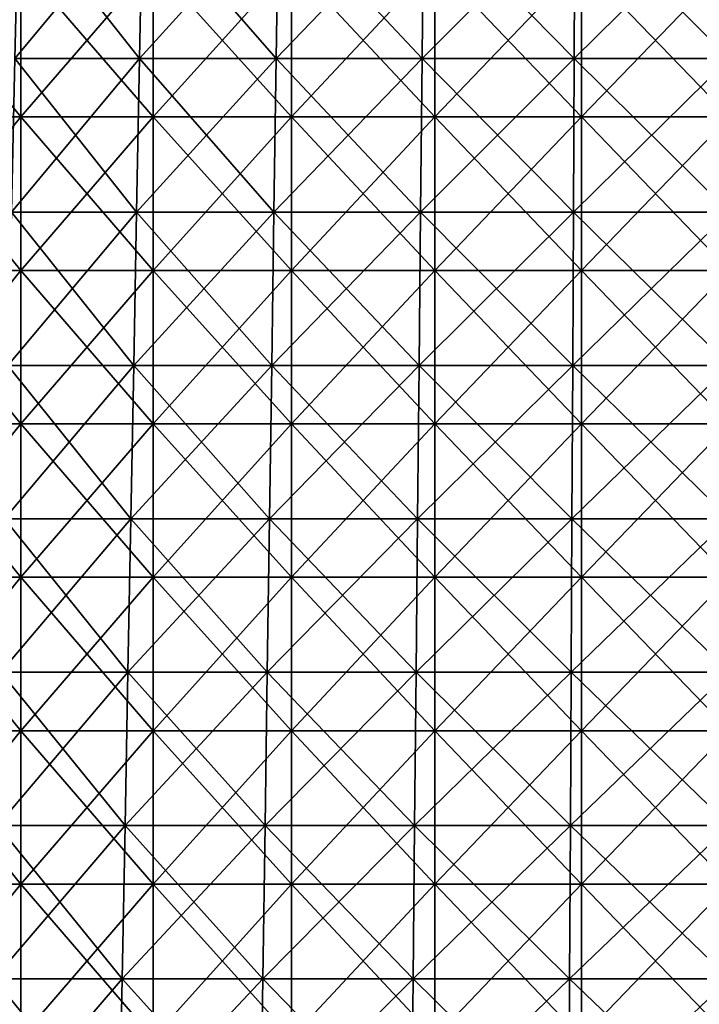
# Model space of a CAD drawing. Units: millimetres. Extents: x -162 to 162, y -247 to 263.
# Drawn here: x -46 to -2, y -183 to -119 of the extents above; entities that cross this region are included whole.
import ezdxf

# ---------------------------------------------------------------- set-up
doc = ezdxf.new("R2010")
doc.units = ezdxf.units.MM
doc.header["$LTSCALE"] = 5.039428
for name, color, linetype in [('15', 7, 'CONTINUOUS'), ('18', 7, 'CONTINUOUS'), ('5', 7, 'CONTINUOUS'), ('6', 7, 'CONTINUOUS')]:
    doc.layers.add(name, color=color, linetype=linetype)

msp = doc.modelspace()

# ---------------------------------------------------------------- linework, layer by layer
at = {"layer": '15', "linetype": 'CONTINUOUS'}
for points in [[(-54.37, -114.88, -74.834), (-46.25, -114.88, -80.107), (-54.37, -124.89, -74.834), (-54.37, -114.88, -74.834)], [(-54.37, -124.89, -74.834), (-46.25, -114.88, -80.107), (-46.25, -124.89, -80.107), (-54.37, -124.89, -74.834)], [(-46.25, -114.88, -80.107), (-37.623, -114.88, -84.503), (-46.25, -124.89, -80.107), (-46.25, -114.88, -80.107)], [(-46.25, -124.89, -80.107), (-37.623, -114.88, -84.503), (-37.623, -124.89, -84.503), (-46.25, -124.89, -80.107)], [(-37.623, -114.88, -84.503), (-28.584, -114.88, -87.973), (-37.623, -124.89, -84.503), (-37.623, -114.88, -84.503)], [(-37.623, -124.89, -84.503), (-28.584, -114.88, -87.973), (-28.584, -124.89, -87.973), (-37.623, -124.89, -84.503)], [(-28.584, -114.88, -87.973), (-19.232, -114.88, -90.479), (-28.584, -124.89, -87.973), (-28.584, -114.88, -87.973)], [(-28.584, -124.89, -87.973), (-19.232, -114.88, -90.479), (-19.232, -124.89, -90.479), (-28.584, -124.89, -87.973)], [(-19.232, -114.88, -90.479), (-9.669, -114.88, -91.993), (-19.232, -124.89, -90.479), (-19.232, -114.88, -90.479)], [(-19.232, -124.89, -90.479), (-9.669, -114.88, -91.993), (-9.669, -124.89, -91.993), (-19.232, -124.89, -90.479)], [(-9.669, -114.88, -91.993), (0, -114.88, -92.5), (-9.669, -124.89, -91.993), (-9.669, -114.88, -91.993)], [(-9.669, -124.89, -91.993), (0, -114.88, -92.5), (0, -124.89, -92.5), (-9.669, -124.89, -91.993)], [(-54.37, -124.89, -74.834), (-46.25, -124.89, -80.107), (-54.37, -134.9, -74.834), (-54.37, -124.89, -74.834)], [(-54.37, -134.9, -74.834), (-46.25, -124.89, -80.107), (-46.25, -134.9, -80.107), (-54.37, -134.9, -74.834)], [(-46.25, -124.89, -80.107), (-37.623, -124.89, -84.503), (-46.25, -134.9, -80.107), (-46.25, -124.89, -80.107)], [(-46.25, -134.9, -80.107), (-37.623, -124.89, -84.503), (-37.623, -134.9, -84.503), (-46.25, -134.9, -80.107)], [(-37.623, -124.89, -84.503), (-28.584, -124.89, -87.973), (-37.623, -134.9, -84.503), (-37.623, -124.89, -84.503)], [(-37.623, -134.9, -84.503), (-28.584, -124.89, -87.973), (-28.584, -134.9, -87.973), (-37.623, -134.9, -84.503)], [(-28.584, -124.89, -87.973), (-19.232, -124.89, -90.479), (-28.584, -134.9, -87.973), (-28.584, -124.89, -87.973)], [(-28.584, -134.9, -87.973), (-19.232, -124.89, -90.479), (-19.232, -134.9, -90.479), (-28.584, -134.9, -87.973)], [(-19.232, -124.89, -90.479), (-9.669, -124.89, -91.993), (-19.232, -134.9, -90.479), (-19.232, -124.89, -90.479)], [(-19.232, -134.9, -90.479), (-9.669, -124.89, -91.993), (-9.669, -134.9, -91.993), (-19.232, -134.9, -90.479)], [(-9.669, -124.89, -91.993), (0, -124.89, -92.5), (-9.669, -134.9, -91.993), (-9.669, -124.89, -91.993)], [(-9.669, -134.9, -91.993), (0, -124.89, -92.5), (0, -134.9, -92.5), (-9.669, -134.9, -91.993)], [(-54.37, -134.9, -74.834), (-46.25, -134.9, -80.107), (-54.37, -144.91, -74.834), (-54.37, -134.9, -74.834)], [(-54.37, -144.91, -74.834), (-46.25, -134.9, -80.107), (-46.25, -144.91, -80.107), (-54.37, -144.91, -74.834)], [(-46.25, -134.9, -80.107), (-37.623, -134.9, -84.503), (-46.25, -144.91, -80.107), (-46.25, -134.9, -80.107)], [(-46.25, -144.91, -80.107), (-37.623, -134.9, -84.503), (-37.623, -144.91, -84.503), (-46.25, -144.91, -80.107)], [(-37.623, -134.9, -84.503), (-28.584, -134.9, -87.973), (-37.623, -144.91, -84.503), (-37.623, -134.9, -84.503)], [(-37.623, -144.91, -84.503), (-28.584, -134.9, -87.973), (-28.584, -144.91, -87.973), (-37.623, -144.91, -84.503)], [(-28.584, -134.9, -87.973), (-19.232, -134.9, -90.479), (-28.584, -144.91, -87.973), (-28.584, -134.9, -87.973)], [(-28.584, -144.91, -87.973), (-19.232, -134.9, -90.479), (-19.232, -144.91, -90.479), (-28.584, -144.91, -87.973)], [(-19.232, -134.9, -90.479), (-9.669, -134.9, -91.993), (-19.232, -144.91, -90.479), (-19.232, -134.9, -90.479)], [(-19.232, -144.91, -90.479), (-9.669, -134.9, -91.993), (-9.669, -144.91, -91.993), (-19.232, -144.91, -90.479)], [(-9.669, -134.9, -91.993), (0, -134.9, -92.5), (-9.669, -144.91, -91.993), (-9.669, -134.9, -91.993)], [(-9.669, -144.91, -91.993), (0, -134.9, -92.5), (0, -144.91, -92.5), (-9.669, -144.91, -91.993)], [(-54.37, -144.91, -74.834), (-46.25, -144.91, -80.107), (-54.37, -154.92, -74.834), (-54.37, -144.91, -74.834)], [(-54.37, -154.92, -74.834), (-46.25, -144.91, -80.107), (-46.25, -154.92, -80.107), (-54.37, -154.92, -74.834)], [(-46.25, -144.91, -80.107), (-37.623, -144.91, -84.503), (-46.25, -154.92, -80.107), (-46.25, -144.91, -80.107)], [(-46.25, -154.92, -80.107), (-37.623, -144.91, -84.503), (-37.623, -154.92, -84.503), (-46.25, -154.92, -80.107)], [(-37.623, -144.91, -84.503), (-28.584, -144.91, -87.973), (-37.623, -154.92, -84.503), (-37.623, -144.91, -84.503)], [(-37.623, -154.92, -84.503), (-28.584, -144.91, -87.973), (-28.584, -154.92, -87.973), (-37.623, -154.92, -84.503)], [(-28.584, -144.91, -87.973), (-19.232, -144.91, -90.479), (-28.584, -154.92, -87.973), (-28.584, -144.91, -87.973)], [(-28.584, -154.92, -87.973), (-19.232, -144.91, -90.479), (-19.232, -154.92, -90.479), (-28.584, -154.92, -87.973)], [(-19.232, -144.91, -90.479), (-9.669, -144.91, -91.993), (-19.232, -154.92, -90.479), (-19.232, -144.91, -90.479)], [(-19.232, -154.92, -90.479), (-9.669, -144.91, -91.993), (-9.669, -154.92, -91.993), (-19.232, -154.92, -90.479)], [(-9.669, -144.91, -91.993), (0, -144.91, -92.5), (-9.669, -154.92, -91.993), (-9.669, -144.91, -91.993)], [(-9.669, -154.92, -91.993), (0, -144.91, -92.5), (0, -154.92, -92.5), (-9.669, -154.92, -91.993)], [(-54.37, -154.92, -74.834), (-46.25, -154.92, -80.107), (-54.37, -164.93, -74.834), (-54.37, -154.92, -74.834)], [(-54.37, -164.93, -74.834), (-46.25, -154.92, -80.107), (-46.25, -164.93, -80.107), (-54.37, -164.93, -74.834)], [(-46.25, -154.92, -80.107), (-37.623, -154.92, -84.503), (-46.25, -164.93, -80.107), (-46.25, -154.92, -80.107)], [(-46.25, -164.93, -80.107), (-37.623, -154.92, -84.503), (-37.623, -164.93, -84.503), (-46.25, -164.93, -80.107)], [(-37.623, -154.92, -84.503), (-28.584, -154.92, -87.973), (-37.623, -164.93, -84.503), (-37.623, -154.92, -84.503)], [(-37.623, -164.93, -84.503), (-28.584, -154.92, -87.973), (-28.584, -164.93, -87.973), (-37.623, -164.93, -84.503)], [(-28.584, -154.92, -87.973), (-19.232, -154.92, -90.479), (-28.584, -164.93, -87.973), (-28.584, -154.92, -87.973)], [(-28.584, -164.93, -87.973), (-19.232, -154.92, -90.479), (-19.232, -164.93, -90.479), (-28.584, -164.93, -87.973)], [(-19.232, -154.92, -90.479), (-9.669, -154.92, -91.993), (-19.232, -164.93, -90.479), (-19.232, -154.92, -90.479)], [(-19.232, -164.93, -90.479), (-9.669, -154.92, -91.993), (-9.669, -164.93, -91.993), (-19.232, -164.93, -90.479)], [(-9.669, -154.92, -91.993), (0, -154.92, -92.5), (-9.669, -164.93, -91.993), (-9.669, -154.92, -91.993)], [(-9.669, -164.93, -91.993), (0, -154.92, -92.5), (0, -164.93, -92.5), (-9.669, -164.93, -91.993)], [(-54.37, -164.93, -74.834), (-46.25, -164.93, -80.107), (-54.37, -174.94, -74.834), (-54.37, -164.93, -74.834)], [(-54.37, -174.94, -74.834), (-46.25, -164.93, -80.107), (-46.25, -174.94, -80.107), (-54.37, -174.94, -74.834)], [(-46.25, -164.93, -80.107), (-37.623, -164.93, -84.503), (-46.25, -174.94, -80.107), (-46.25, -164.93, -80.107)], [(-46.25, -174.94, -80.107), (-37.623, -164.93, -84.503), (-37.623, -174.94, -84.503), (-46.25, -174.94, -80.107)], [(-37.623, -164.93, -84.503), (-28.584, -164.93, -87.973), (-37.623, -174.94, -84.503), (-37.623, -164.93, -84.503)], [(-37.623, -174.94, -84.503), (-28.584, -164.93, -87.973), (-28.584, -174.94, -87.973), (-37.623, -174.94, -84.503)], [(-28.584, -164.93, -87.973), (-19.232, -164.93, -90.479), (-28.584, -174.94, -87.973), (-28.584, -164.93, -87.973)], [(-28.584, -174.94, -87.973), (-19.232, -164.93, -90.479), (-19.232, -174.94, -90.479), (-28.584, -174.94, -87.973)], [(-19.232, -164.93, -90.479), (-9.669, -164.93, -91.993), (-19.232, -174.94, -90.479), (-19.232, -164.93, -90.479)], [(-19.232, -174.94, -90.479), (-9.669, -164.93, -91.993), (-9.669, -174.94, -91.993), (-19.232, -174.94, -90.479)], [(-9.669, -164.93, -91.993), (0, -164.93, -92.5), (-9.669, -174.94, -91.993), (-9.669, -164.93, -91.993)], [(-9.669, -174.94, -91.993), (0, -164.93, -92.5), (0, -174.94, -92.5), (-9.669, -174.94, -91.993)], [(-54.37, -174.94, -74.834), (-46.25, -174.94, -80.107), (-54.37, -184.95, -74.834), (-54.37, -174.94, -74.834)], [(-54.37, -184.95, -74.834), (-46.25, -174.94, -80.107), (-46.25, -184.95, -80.107), (-54.37, -184.95, -74.834)], [(-46.25, -174.94, -80.107), (-37.623, -174.94, -84.503), (-46.25, -184.95, -80.107), (-46.25, -174.94, -80.107)], [(-46.25, -184.95, -80.107), (-37.623, -174.94, -84.503), (-37.623, -184.95, -84.503), (-46.25, -184.95, -80.107)], [(-37.623, -174.94, -84.503), (-28.584, -174.94, -87.973), (-37.623, -184.95, -84.503), (-37.623, -174.94, -84.503)], [(-37.623, -184.95, -84.503), (-28.584, -174.94, -87.973), (-28.584, -184.95, -87.973), (-37.623, -184.95, -84.503)], [(-28.584, -174.94, -87.973), (-19.232, -174.94, -90.479), (-28.584, -184.95, -87.973), (-28.584, -174.94, -87.973)], [(-28.584, -184.95, -87.973), (-19.232, -174.94, -90.479), (-19.232, -184.95, -90.479), (-28.584, -184.95, -87.973)], [(-19.232, -174.94, -90.479), (-9.669, -174.94, -91.993), (-19.232, -184.95, -90.479), (-19.232, -174.94, -90.479)], [(-19.232, -184.95, -90.479), (-9.669, -174.94, -91.993), (-9.669, -184.95, -91.993), (-19.232, -184.95, -90.479)], [(-9.669, -174.94, -91.993), (0, -174.94, -92.5), (-9.669, -184.95, -91.993), (-9.669, -174.94, -91.993)], [(-9.669, -184.95, -91.993), (0, -174.94, -92.5), (0, -184.95, -92.5), (-9.669, -184.95, -91.993)]]:
    msp.add_3dface(points, dxfattribs=at)
at = {"layer": '18', "linetype": 'CONTINUOUS'}
for points in [[(-46.25, -114.88, 80.107), (-54.37, -114.88, 74.834), (-46.25, -124.89, 80.107), (-46.25, -114.88, 80.107)], [(-46.25, -124.89, 80.107), (-54.37, -114.88, 74.834), (-54.37, -124.89, 74.834), (-46.25, -124.89, 80.107)], [(-37.623, -114.88, 84.503), (-46.25, -114.88, 80.107), (-37.623, -124.89, 84.503), (-37.623, -114.88, 84.503)], [(-37.623, -124.89, 84.503), (-46.25, -114.88, 80.107), (-46.25, -124.89, 80.107), (-37.623, -124.89, 84.503)], [(-28.584, -114.88, 87.973), (-37.623, -114.88, 84.503), (-28.584, -124.89, 87.973), (-28.584, -114.88, 87.973)], [(-28.584, -124.89, 87.973), (-37.623, -114.88, 84.503), (-37.623, -124.89, 84.503), (-28.584, -124.89, 87.973)], [(-19.232, -114.88, 90.479), (-28.584, -114.88, 87.973), (-19.232, -124.89, 90.479), (-19.232, -114.88, 90.479)], [(-19.232, -124.89, 90.479), (-28.584, -114.88, 87.973), (-28.584, -124.89, 87.973), (-19.232, -124.89, 90.479)], [(-9.669, -114.88, 91.993), (-19.232, -114.88, 90.479), (-9.669, -124.89, 91.993), (-9.669, -114.88, 91.993)], [(-9.669, -124.89, 91.993), (-19.232, -114.88, 90.479), (-19.232, -124.89, 90.479), (-9.669, -124.89, 91.993)], [(0, -114.88, 92.5), (-9.669, -114.88, 91.993), (0, -124.89, 92.5), (0, -114.88, 92.5)], [(0, -124.89, 92.5), (-9.669, -114.88, 91.993), (-9.669, -124.89, 91.993), (0, -124.89, 92.5)], [(-46.25, -124.89, 80.107), (-54.37, -124.89, 74.834), (-46.25, -134.9, 80.107), (-46.25, -124.89, 80.107)], [(-46.25, -134.9, 80.107), (-54.37, -124.89, 74.834), (-54.37, -134.9, 74.834), (-46.25, -134.9, 80.107)], [(-37.623, -124.89, 84.503), (-46.25, -124.89, 80.107), (-37.623, -134.9, 84.503), (-37.623, -124.89, 84.503)], [(-37.623, -134.9, 84.503), (-46.25, -124.89, 80.107), (-46.25, -134.9, 80.107), (-37.623, -134.9, 84.503)], [(-28.584, -124.89, 87.973), (-37.623, -124.89, 84.503), (-28.584, -134.9, 87.973), (-28.584, -124.89, 87.973)], [(-28.584, -134.9, 87.973), (-37.623, -124.89, 84.503), (-37.623, -134.9, 84.503), (-28.584, -134.9, 87.973)], [(-19.232, -124.89, 90.479), (-28.584, -124.89, 87.973), (-19.232, -134.9, 90.479), (-19.232, -124.89, 90.479)], [(-19.232, -134.9, 90.479), (-28.584, -124.89, 87.973), (-28.584, -134.9, 87.973), (-19.232, -134.9, 90.479)], [(-9.669, -124.89, 91.993), (-19.232, -124.89, 90.479), (-9.669, -134.9, 91.993), (-9.669, -124.89, 91.993)], [(-9.669, -134.9, 91.993), (-19.232, -124.89, 90.479), (-19.232, -134.9, 90.479), (-9.669, -134.9, 91.993)], [(0, -124.89, 92.5), (-9.669, -124.89, 91.993), (0, -134.9, 92.5), (0, -124.89, 92.5)], [(0, -134.9, 92.5), (-9.669, -124.89, 91.993), (-9.669, -134.9, 91.993), (0, -134.9, 92.5)], [(-46.25, -134.9, 80.107), (-54.37, -134.9, 74.834), (-46.25, -144.91, 80.107), (-46.25, -134.9, 80.107)], [(-46.25, -144.91, 80.107), (-54.37, -134.9, 74.834), (-54.37, -144.91, 74.834), (-46.25, -144.91, 80.107)], [(-37.623, -134.9, 84.503), (-46.25, -134.9, 80.107), (-37.623, -144.91, 84.503), (-37.623, -134.9, 84.503)], [(-37.623, -144.91, 84.503), (-46.25, -134.9, 80.107), (-46.25, -144.91, 80.107), (-37.623, -144.91, 84.503)], [(-28.584, -134.9, 87.973), (-37.623, -134.9, 84.503), (-28.584, -144.91, 87.973), (-28.584, -134.9, 87.973)], [(-28.584, -144.91, 87.973), (-37.623, -134.9, 84.503), (-37.623, -144.91, 84.503), (-28.584, -144.91, 87.973)], [(-19.232, -134.9, 90.479), (-28.584, -134.9, 87.973), (-19.232, -144.91, 90.479), (-19.232, -134.9, 90.479)], [(-19.232, -144.91, 90.479), (-28.584, -134.9, 87.973), (-28.584, -144.91, 87.973), (-19.232, -144.91, 90.479)], [(-9.669, -134.9, 91.993), (-19.232, -134.9, 90.479), (-9.669, -144.91, 91.993), (-9.669, -134.9, 91.993)], [(-9.669, -144.91, 91.993), (-19.232, -134.9, 90.479), (-19.232, -144.91, 90.479), (-9.669, -144.91, 91.993)], [(0, -134.9, 92.5), (-9.669, -134.9, 91.993), (0, -144.91, 92.5), (0, -134.9, 92.5)], [(0, -144.91, 92.5), (-9.669, -134.9, 91.993), (-9.669, -144.91, 91.993), (0, -144.91, 92.5)], [(-46.25, -144.91, 80.107), (-54.37, -144.91, 74.834), (-46.25, -154.92, 80.107), (-46.25, -144.91, 80.107)], [(-46.25, -154.92, 80.107), (-54.37, -144.91, 74.834), (-54.37, -154.92, 74.834), (-46.25, -154.92, 80.107)], [(-37.623, -144.91, 84.503), (-46.25, -144.91, 80.107), (-37.623, -154.92, 84.503), (-37.623, -144.91, 84.503)], [(-37.623, -154.92, 84.503), (-46.25, -144.91, 80.107), (-46.25, -154.92, 80.107), (-37.623, -154.92, 84.503)], [(-28.584, -144.91, 87.973), (-37.623, -144.91, 84.503), (-28.584, -154.92, 87.973), (-28.584, -144.91, 87.973)], [(-28.584, -154.92, 87.973), (-37.623, -144.91, 84.503), (-37.623, -154.92, 84.503), (-28.584, -154.92, 87.973)], [(-19.232, -144.91, 90.479), (-28.584, -144.91, 87.973), (-19.232, -154.92, 90.479), (-19.232, -144.91, 90.479)], [(-19.232, -154.92, 90.479), (-28.584, -144.91, 87.973), (-28.584, -154.92, 87.973), (-19.232, -154.92, 90.479)], [(-9.669, -144.91, 91.993), (-19.232, -144.91, 90.479), (-9.669, -154.92, 91.993), (-9.669, -144.91, 91.993)], [(-9.669, -154.92, 91.993), (-19.232, -144.91, 90.479), (-19.232, -154.92, 90.479), (-9.669, -154.92, 91.993)], [(0, -144.91, 92.5), (-9.669, -144.91, 91.993), (0, -154.92, 92.5), (0, -144.91, 92.5)], [(0, -154.92, 92.5), (-9.669, -144.91, 91.993), (-9.669, -154.92, 91.993), (0, -154.92, 92.5)], [(-46.25, -154.92, 80.107), (-54.37, -154.92, 74.834), (-46.25, -164.93, 80.107), (-46.25, -154.92, 80.107)], [(-46.25, -164.93, 80.107), (-54.37, -154.92, 74.834), (-54.37, -164.93, 74.834), (-46.25, -164.93, 80.107)], [(-37.623, -154.92, 84.503), (-46.25, -154.92, 80.107), (-37.623, -164.93, 84.503), (-37.623, -154.92, 84.503)], [(-37.623, -164.93, 84.503), (-46.25, -154.92, 80.107), (-46.25, -164.93, 80.107), (-37.623, -164.93, 84.503)], [(-28.584, -154.92, 87.973), (-37.623, -154.92, 84.503), (-28.584, -164.93, 87.973), (-28.584, -154.92, 87.973)], [(-28.584, -164.93, 87.973), (-37.623, -154.92, 84.503), (-37.623, -164.93, 84.503), (-28.584, -164.93, 87.973)], [(-19.232, -154.92, 90.479), (-28.584, -154.92, 87.973), (-19.232, -164.93, 90.479), (-19.232, -154.92, 90.479)], [(-19.232, -164.93, 90.479), (-28.584, -154.92, 87.973), (-28.584, -164.93, 87.973), (-19.232, -164.93, 90.479)], [(-9.669, -154.92, 91.993), (-19.232, -154.92, 90.479), (-9.669, -164.93, 91.993), (-9.669, -154.92, 91.993)], [(-9.669, -164.93, 91.993), (-19.232, -154.92, 90.479), (-19.232, -164.93, 90.479), (-9.669, -164.93, 91.993)], [(0, -154.92, 92.5), (-9.669, -154.92, 91.993), (0, -164.93, 92.5), (0, -154.92, 92.5)], [(0, -164.93, 92.5), (-9.669, -154.92, 91.993), (-9.669, -164.93, 91.993), (0, -164.93, 92.5)], [(-46.25, -164.93, 80.107), (-54.37, -164.93, 74.834), (-46.25, -174.94, 80.107), (-46.25, -164.93, 80.107)], [(-46.25, -174.94, 80.107), (-54.37, -164.93, 74.834), (-54.37, -174.94, 74.834), (-46.25, -174.94, 80.107)], [(-37.623, -164.93, 84.503), (-46.25, -164.93, 80.107), (-37.623, -174.94, 84.503), (-37.623, -164.93, 84.503)], [(-37.623, -174.94, 84.503), (-46.25, -164.93, 80.107), (-46.25, -174.94, 80.107), (-37.623, -174.94, 84.503)], [(-28.584, -164.93, 87.973), (-37.623, -164.93, 84.503), (-28.584, -174.94, 87.973), (-28.584, -164.93, 87.973)], [(-28.584, -174.94, 87.973), (-37.623, -164.93, 84.503), (-37.623, -174.94, 84.503), (-28.584, -174.94, 87.973)], [(-19.232, -164.93, 90.479), (-28.584, -164.93, 87.973), (-19.232, -174.94, 90.479), (-19.232, -164.93, 90.479)], [(-19.232, -174.94, 90.479), (-28.584, -164.93, 87.973), (-28.584, -174.94, 87.973), (-19.232, -174.94, 90.479)], [(-9.669, -164.93, 91.993), (-19.232, -164.93, 90.479), (-9.669, -174.94, 91.993), (-9.669, -164.93, 91.993)], [(-9.669, -174.94, 91.993), (-19.232, -164.93, 90.479), (-19.232, -174.94, 90.479), (-9.669, -174.94, 91.993)], [(0, -164.93, 92.5), (-9.669, -164.93, 91.993), (0, -174.94, 92.5), (0, -164.93, 92.5)], [(0, -174.94, 92.5), (-9.669, -164.93, 91.993), (-9.669, -174.94, 91.993), (0, -174.94, 92.5)], [(-46.25, -174.94, 80.107), (-54.37, -174.94, 74.834), (-46.25, -184.95, 80.107), (-46.25, -174.94, 80.107)], [(-46.25, -184.95, 80.107), (-54.37, -174.94, 74.834), (-54.37, -184.95, 74.834), (-46.25, -184.95, 80.107)], [(-37.623, -174.94, 84.503), (-46.25, -174.94, 80.107), (-37.623, -184.95, 84.503), (-37.623, -174.94, 84.503)], [(-37.623, -184.95, 84.503), (-46.25, -174.94, 80.107), (-46.25, -184.95, 80.107), (-37.623, -184.95, 84.503)], [(-28.584, -174.94, 87.973), (-37.623, -174.94, 84.503), (-28.584, -184.95, 87.973), (-28.584, -174.94, 87.973)], [(-28.584, -184.95, 87.973), (-37.623, -174.94, 84.503), (-37.623, -184.95, 84.503), (-28.584, -184.95, 87.973)], [(-19.232, -174.94, 90.479), (-28.584, -174.94, 87.973), (-19.232, -184.95, 90.479), (-19.232, -174.94, 90.479)], [(-19.232, -184.95, 90.479), (-28.584, -174.94, 87.973), (-28.584, -184.95, 87.973), (-19.232, -184.95, 90.479)], [(-9.669, -174.94, 91.993), (-19.232, -174.94, 90.479), (-9.669, -184.95, 91.993), (-9.669, -174.94, 91.993)], [(-9.669, -184.95, 91.993), (-19.232, -174.94, 90.479), (-19.232, -184.95, 90.479), (-9.669, -184.95, 91.993)], [(0, -174.94, 92.5), (-9.669, -174.94, 91.993), (0, -184.95, 92.5), (0, -174.94, 92.5)], [(0, -184.95, 92.5), (-9.669, -174.94, 91.993), (-9.669, -184.95, 91.993), (0, -184.95, 92.5)]]:
    msp.add_3dface(points, dxfattribs=at)
at = {"layer": '5', "linetype": 'CONTINUOUS'}
for points in [[(-38.512, -121.088, -59.925), (-46.419, -111.084, -53.57), (-46.648, -121.088, -53.834), (-38.512, -121.088, -59.925)], [(-38.323, -111.084, -59.631), (-46.419, -111.084, -53.57), (-38.512, -121.088, -59.925), (-38.323, -111.084, -59.631)], [(-29.591, -121.088, -64.796), (-38.323, -111.084, -59.631), (-38.512, -121.088, -59.925), (-29.591, -121.088, -64.796)], [(-29.446, -111.084, -64.478), (-38.323, -111.084, -59.631), (-29.591, -121.088, -64.796), (-29.446, -111.084, -64.478)], [(-20.069, -121.088, -68.348), (-29.446, -111.084, -64.478), (-29.591, -121.088, -64.796), (-20.069, -121.088, -68.348)], [(-19.97, -111.084, -68.013), (-29.446, -111.084, -64.478), (-20.069, -121.088, -68.348), (-19.97, -111.084, -68.013)], [(-10.138, -121.088, -70.508), (-19.97, -111.084, -68.013), (-20.069, -121.088, -68.348), (-10.138, -121.088, -70.508)], [(-10.088, -111.084, -70.162), (-19.97, -111.084, -68.013), (-10.138, -121.088, -70.508), (-10.088, -111.084, -70.162)], [(0, -121.088, -71.233), (-10.088, -111.084, -70.162), (-10.138, -121.088, -70.508), (0, -121.088, -71.233)], [(0, -111.084, -70.884), (-10.088, -111.084, -70.162), (0, -121.088, -71.233), (0, -111.084, -70.884)], [(-38.7, -131.091, -60.219), (-46.648, -121.088, -53.834), (-46.877, -131.091, -54.099), (-38.7, -131.091, -60.219)], [(-38.512, -121.088, -59.925), (-46.648, -121.088, -53.834), (-38.7, -131.091, -60.219), (-38.512, -121.088, -59.925)], [(-29.736, -131.091, -65.114), (-38.512, -121.088, -59.925), (-38.7, -131.091, -60.219), (-29.736, -131.091, -65.114)], [(-29.591, -121.088, -64.796), (-38.512, -121.088, -59.925), (-29.736, -131.091, -65.114), (-29.591, -121.088, -64.796)], [(-20.167, -131.091, -68.683), (-29.591, -121.088, -64.796), (-29.736, -131.091, -65.114), (-20.167, -131.091, -68.683)], [(-20.069, -121.088, -68.348), (-29.591, -121.088, -64.796), (-20.167, -131.091, -68.683), (-20.069, -121.088, -68.348)], [(-10.187, -131.091, -70.854), (-20.069, -121.088, -68.348), (-20.167, -131.091, -68.683), (-10.187, -131.091, -70.854)], [(-10.138, -121.088, -70.508), (-20.069, -121.088, -68.348), (-10.187, -131.091, -70.854), (-10.138, -121.088, -70.508)], [(0, -131.091, -71.583), (-10.138, -121.088, -70.508), (-10.187, -131.091, -70.854), (0, -131.091, -71.583)], [(0, -121.088, -71.233), (-10.138, -121.088, -70.508), (0, -131.091, -71.583), (0, -121.088, -71.233)], [(-38.889, -141.095, -60.513), (-46.877, -131.091, -54.099), (-47.105, -141.095, -54.363), (-38.889, -141.095, -60.513)], [(-38.7, -131.091, -60.219), (-46.877, -131.091, -54.099), (-38.889, -141.095, -60.513), (-38.7, -131.091, -60.219)], [(-29.882, -141.095, -65.432), (-38.7, -131.091, -60.219), (-38.889, -141.095, -60.513), (-29.882, -141.095, -65.432)], [(-29.736, -131.091, -65.114), (-38.7, -131.091, -60.219), (-29.882, -141.095, -65.432), (-29.736, -131.091, -65.114)], [(-20.266, -141.095, -69.018), (-29.736, -131.091, -65.114), (-29.882, -141.095, -65.432), (-20.266, -141.095, -69.018)], [(-20.167, -131.091, -68.683), (-29.736, -131.091, -65.114), (-20.266, -141.095, -69.018), (-20.167, -131.091, -68.683)], [(-10.237, -141.095, -71.2), (-20.167, -131.091, -68.683), (-20.266, -141.095, -69.018), (-10.237, -141.095, -71.2)], [(-10.187, -131.091, -70.854), (-20.167, -131.091, -68.683), (-10.237, -141.095, -71.2), (-10.187, -131.091, -70.854)], [(0, -141.095, -71.932), (-10.187, -131.091, -70.854), (-10.237, -141.095, -71.2), (0, -141.095, -71.932)], [(0, -131.091, -71.583), (-10.187, -131.091, -70.854), (0, -141.095, -71.932), (0, -131.091, -71.583)], [(-39.078, -151.099, -60.807), (-47.105, -141.095, -54.363), (-47.334, -151.099, -54.627), (-39.078, -151.099, -60.807)], [(-38.889, -141.095, -60.513), (-47.105, -141.095, -54.363), (-39.078, -151.099, -60.807), (-38.889, -141.095, -60.513)], [(-30.027, -151.099, -65.749), (-38.889, -141.095, -60.513), (-39.078, -151.099, -60.807), (-30.027, -151.099, -65.749)], [(-29.882, -141.095, -65.432), (-38.889, -141.095, -60.513), (-30.027, -151.099, -65.749), (-29.882, -141.095, -65.432)], [(-20.364, -151.099, -69.353), (-29.882, -141.095, -65.432), (-30.027, -151.099, -65.749), (-20.364, -151.099, -69.353)], [(-20.266, -141.095, -69.018), (-29.882, -141.095, -65.432), (-20.364, -151.099, -69.353), (-20.266, -141.095, -69.018)], [(-10.287, -151.099, -71.546), (-20.266, -141.095, -69.018), (-20.364, -151.099, -69.353), (-10.287, -151.099, -71.546)], [(-10.237, -141.095, -71.2), (-20.266, -141.095, -69.018), (-10.287, -151.099, -71.546), (-10.237, -141.095, -71.2)], [(0, -151.099, -72.281), (-10.237, -141.095, -71.2), (-10.287, -151.099, -71.546), (0, -151.099, -72.281)], [(0, -141.095, -71.932), (-10.237, -141.095, -71.2), (0, -151.099, -72.281), (0, -141.095, -71.932)], [(-39.267, -161.103, -61.101), (-47.334, -151.099, -54.627), (-47.563, -161.103, -54.891), (-39.267, -161.103, -61.101)], [(-39.078, -151.099, -60.807), (-47.334, -151.099, -54.627), (-39.267, -161.103, -61.101), (-39.078, -151.099, -60.807)], [(-30.172, -161.103, -66.067), (-39.078, -151.099, -60.807), (-39.267, -161.103, -61.101), (-30.172, -161.103, -66.067)], [(-30.027, -151.099, -65.749), (-39.078, -151.099, -60.807), (-30.172, -161.103, -66.067), (-30.027, -151.099, -65.749)], [(-20.462, -161.103, -69.689), (-30.027, -151.099, -65.749), (-30.172, -161.103, -66.067), (-20.462, -161.103, -69.689)], [(-20.364, -151.099, -69.353), (-30.027, -151.099, -65.749), (-20.462, -161.103, -69.689), (-20.364, -151.099, -69.353)], [(-10.336, -161.103, -71.891), (-20.364, -151.099, -69.353), (-20.462, -161.103, -69.689), (-10.336, -161.103, -71.891)], [(-10.287, -151.099, -71.546), (-20.364, -151.099, -69.353), (-10.336, -161.103, -71.891), (-10.287, -151.099, -71.546)], [(0, -161.103, -72.631), (-10.287, -151.099, -71.546), (-10.336, -161.103, -71.891), (0, -161.103, -72.631)], [(0, -151.099, -72.281), (-10.287, -151.099, -71.546), (0, -161.103, -72.631), (0, -151.099, -72.281)], [(-39.456, -171.107, -61.395), (-47.563, -161.103, -54.891), (-47.792, -171.107, -55.155), (-39.456, -171.107, -61.395)], [(-39.267, -161.103, -61.101), (-47.563, -161.103, -54.891), (-39.456, -171.107, -61.395), (-39.267, -161.103, -61.101)], [(-30.317, -171.107, -66.385), (-39.267, -161.103, -61.101), (-39.456, -171.107, -61.395), (-30.317, -171.107, -66.385)], [(-30.172, -161.103, -66.067), (-39.267, -161.103, -61.101), (-30.317, -171.107, -66.385), (-30.172, -161.103, -66.067)], [(-20.561, -171.107, -70.024), (-30.172, -161.103, -66.067), (-30.317, -171.107, -66.385), (-20.561, -171.107, -70.024)], [(-20.462, -161.103, -69.689), (-30.172, -161.103, -66.067), (-20.561, -171.107, -70.024), (-20.462, -161.103, -69.689)], [(-10.386, -171.107, -72.237), (-20.462, -161.103, -69.689), (-20.561, -171.107, -70.024), (-10.386, -171.107, -72.237)], [(-10.336, -161.103, -71.891), (-20.462, -161.103, -69.689), (-10.386, -171.107, -72.237), (-10.336, -161.103, -71.891)], [(0, -171.107, -72.98), (-10.336, -161.103, -71.891), (-10.386, -171.107, -72.237), (0, -171.107, -72.98)], [(0, -161.103, -72.631), (-10.336, -161.103, -71.891), (0, -171.107, -72.98), (0, -161.103, -72.631)], [(-39.645, -181.111, -61.689), (-47.792, -171.107, -55.155), (-48.02, -181.111, -55.419), (-39.645, -181.111, -61.689)], [(-39.456, -171.107, -61.395), (-47.792, -171.107, -55.155), (-39.645, -181.111, -61.689), (-39.456, -171.107, -61.395)], [(-30.462, -181.111, -66.703), (-39.456, -171.107, -61.395), (-39.645, -181.111, -61.689), (-30.462, -181.111, -66.703)], [(-30.317, -171.107, -66.385), (-39.456, -171.107, -61.395), (-30.462, -181.111, -66.703), (-30.317, -171.107, -66.385)], [(-20.659, -181.111, -70.359), (-30.317, -171.107, -66.385), (-30.462, -181.111, -66.703), (-20.659, -181.111, -70.359)], [(-20.561, -171.107, -70.024), (-30.317, -171.107, -66.385), (-20.659, -181.111, -70.359), (-20.561, -171.107, -70.024)], [(-10.436, -181.111, -72.583), (-20.561, -171.107, -70.024), (-20.659, -181.111, -70.359), (-10.436, -181.111, -72.583)], [(-10.386, -171.107, -72.237), (-20.561, -171.107, -70.024), (-10.436, -181.111, -72.583), (-10.386, -171.107, -72.237)], [(0, -181.111, -73.329), (-10.386, -171.107, -72.237), (-10.436, -181.111, -72.583), (0, -181.111, -73.329)], [(0, -171.107, -72.98), (-10.386, -171.107, -72.237), (0, -181.111, -73.329), (0, -171.107, -72.98)], [(-39.834, -191.115, -61.982), (-48.02, -181.111, -55.419), (-48.249, -191.115, -55.683), (-39.834, -191.115, -61.982)], [(-39.645, -181.111, -61.689), (-48.02, -181.111, -55.419), (-39.834, -191.115, -61.982), (-39.645, -181.111, -61.689)], [(-30.607, -191.115, -67.02), (-39.645, -181.111, -61.689), (-39.834, -191.115, -61.982), (-30.607, -191.115, -67.02)], [(-30.462, -181.111, -66.703), (-39.645, -181.111, -61.689), (-30.607, -191.115, -67.02), (-30.462, -181.111, -66.703)], [(-20.758, -191.115, -70.694), (-30.462, -181.111, -66.703), (-30.607, -191.115, -67.02), (-20.758, -191.115, -70.694)], [(-20.659, -181.111, -70.359), (-30.462, -181.111, -66.703), (-20.758, -191.115, -70.694), (-20.659, -181.111, -70.359)], [(-10.486, -191.115, -72.929), (-20.659, -181.111, -70.359), (-20.758, -191.115, -70.694), (-10.486, -191.115, -72.929)], [(-10.436, -181.111, -72.583), (-20.659, -181.111, -70.359), (-10.486, -191.115, -72.929), (-10.436, -181.111, -72.583)], [(0, -191.115, -73.679), (-10.436, -181.111, -72.583), (-10.486, -191.115, -72.929), (0, -191.115, -73.679)], [(0, -181.111, -73.329), (-10.436, -181.111, -72.583), (0, -191.115, -73.679), (0, -181.111, -73.329)]]:
    msp.add_3dface(points, dxfattribs=at)
at = {"layer": '6', "linetype": 'CONTINUOUS'}
for points in [[(-46.419, -111.084, 53.57), (-38.323, -111.084, 59.631), (-46.648, -121.088, 53.834), (-46.419, -111.084, 53.57)], [(-46.648, -121.088, 53.834), (-38.323, -111.084, 59.631), (-38.512, -121.088, 59.925), (-46.648, -121.088, 53.834)], [(-38.323, -111.084, 59.631), (-29.446, -111.084, 64.478), (-38.512, -121.088, 59.925), (-38.323, -111.084, 59.631)], [(-38.512, -121.088, 59.925), (-29.446, -111.084, 64.478), (-29.591, -121.088, 64.796), (-38.512, -121.088, 59.925)], [(-29.446, -111.084, 64.478), (-19.97, -111.084, 68.013), (-29.591, -121.088, 64.796), (-29.446, -111.084, 64.478)], [(-29.591, -121.088, 64.796), (-19.97, -111.084, 68.013), (-20.069, -121.088, 68.348), (-29.591, -121.088, 64.796)], [(-19.97, -111.084, 68.013), (-10.088, -111.084, 70.162), (-20.069, -121.088, 68.348), (-19.97, -111.084, 68.013)], [(-20.069, -121.088, 68.348), (-10.088, -111.084, 70.162), (-10.138, -121.088, 70.508), (-20.069, -121.088, 68.348)], [(-10.088, -111.084, 70.162), (0, -111.084, 70.884), (-10.138, -121.088, 70.508), (-10.088, -111.084, 70.162)], [(-10.138, -121.088, 70.508), (0, -111.084, 70.884), (0, -121.088, 71.233), (-10.138, -121.088, 70.508)], [(-46.648, -121.088, 53.834), (-38.512, -121.088, 59.925), (-46.877, -131.091, 54.099), (-46.648, -121.088, 53.834)], [(-46.877, -131.091, 54.099), (-38.512, -121.088, 59.925), (-38.7, -131.091, 60.219), (-46.877, -131.091, 54.099)], [(-38.512, -121.088, 59.925), (-29.591, -121.088, 64.796), (-38.7, -131.091, 60.219), (-38.512, -121.088, 59.925)], [(-38.7, -131.091, 60.219), (-29.591, -121.088, 64.796), (-29.736, -131.091, 65.114), (-38.7, -131.091, 60.219)], [(-29.591, -121.088, 64.796), (-20.069, -121.088, 68.348), (-29.736, -131.091, 65.114), (-29.591, -121.088, 64.796)], [(-29.736, -131.091, 65.114), (-20.069, -121.088, 68.348), (-20.167, -131.091, 68.683), (-29.736, -131.091, 65.114)], [(-20.069, -121.088, 68.348), (-10.138, -121.088, 70.508), (-20.167, -131.091, 68.683), (-20.069, -121.088, 68.348)], [(-20.167, -131.091, 68.683), (-10.138, -121.088, 70.508), (-10.187, -131.091, 70.854), (-20.167, -131.091, 68.683)], [(-10.138, -121.088, 70.508), (0, -121.088, 71.233), (-10.187, -131.091, 70.854), (-10.138, -121.088, 70.508)], [(-10.187, -131.091, 70.854), (0, -121.088, 71.233), (0, -131.091, 71.583), (-10.187, -131.091, 70.854)], [(-46.877, -131.091, 54.099), (-38.7, -131.091, 60.219), (-47.105, -141.095, 54.363), (-46.877, -131.091, 54.099)], [(-47.105, -141.095, 54.363), (-38.7, -131.091, 60.219), (-38.889, -141.095, 60.513), (-47.105, -141.095, 54.363)], [(-38.7, -131.091, 60.219), (-29.736, -131.091, 65.114), (-38.889, -141.095, 60.513), (-38.7, -131.091, 60.219)], [(-38.889, -141.095, 60.513), (-29.736, -131.091, 65.114), (-29.882, -141.095, 65.432), (-38.889, -141.095, 60.513)], [(-29.736, -131.091, 65.114), (-20.167, -131.091, 68.683), (-29.882, -141.095, 65.432), (-29.736, -131.091, 65.114)], [(-29.882, -141.095, 65.432), (-20.167, -131.091, 68.683), (-20.266, -141.095, 69.018), (-29.882, -141.095, 65.432)], [(-20.167, -131.091, 68.683), (-10.187, -131.091, 70.854), (-20.266, -141.095, 69.018), (-20.167, -131.091, 68.683)], [(-20.266, -141.095, 69.018), (-10.187, -131.091, 70.854), (-10.237, -141.095, 71.2), (-20.266, -141.095, 69.018)], [(-10.187, -131.091, 70.854), (0, -131.091, 71.583), (-10.237, -141.095, 71.2), (-10.187, -131.091, 70.854)], [(-10.237, -141.095, 71.2), (0, -131.091, 71.583), (0, -141.095, 71.932), (-10.237, -141.095, 71.2)], [(-47.105, -141.095, 54.363), (-38.889, -141.095, 60.513), (-47.334, -151.099, 54.627), (-47.105, -141.095, 54.363)], [(-47.334, -151.099, 54.627), (-38.889, -141.095, 60.513), (-39.078, -151.099, 60.807), (-47.334, -151.099, 54.627)], [(-38.889, -141.095, 60.513), (-29.882, -141.095, 65.432), (-39.078, -151.099, 60.807), (-38.889, -141.095, 60.513)], [(-39.078, -151.099, 60.807), (-29.882, -141.095, 65.432), (-30.027, -151.099, 65.749), (-39.078, -151.099, 60.807)], [(-29.882, -141.095, 65.432), (-20.266, -141.095, 69.018), (-30.027, -151.099, 65.749), (-29.882, -141.095, 65.432)], [(-30.027, -151.099, 65.749), (-20.266, -141.095, 69.018), (-20.364, -151.099, 69.353), (-30.027, -151.099, 65.749)], [(-20.266, -141.095, 69.018), (-10.237, -141.095, 71.2), (-20.364, -151.099, 69.353), (-20.266, -141.095, 69.018)], [(-20.364, -151.099, 69.353), (-10.237, -141.095, 71.2), (-10.287, -151.099, 71.546), (-20.364, -151.099, 69.353)], [(-10.237, -141.095, 71.2), (0, -141.095, 71.932), (-10.287, -151.099, 71.546), (-10.237, -141.095, 71.2)], [(-10.287, -151.099, 71.546), (0, -141.095, 71.932), (0, -151.099, 72.281), (-10.287, -151.099, 71.546)], [(-47.334, -151.099, 54.627), (-39.078, -151.099, 60.807), (-47.563, -161.103, 54.891), (-47.334, -151.099, 54.627)], [(-47.563, -161.103, 54.891), (-39.078, -151.099, 60.807), (-39.267, -161.103, 61.101), (-47.563, -161.103, 54.891)], [(-39.078, -151.099, 60.807), (-30.027, -151.099, 65.749), (-39.267, -161.103, 61.101), (-39.078, -151.099, 60.807)], [(-39.267, -161.103, 61.101), (-30.027, -151.099, 65.749), (-30.172, -161.103, 66.067), (-39.267, -161.103, 61.101)], [(-30.027, -151.099, 65.749), (-20.364, -151.099, 69.353), (-30.172, -161.103, 66.067), (-30.027, -151.099, 65.749)], [(-30.172, -161.103, 66.067), (-20.364, -151.099, 69.353), (-20.462, -161.103, 69.689), (-30.172, -161.103, 66.067)], [(-20.364, -151.099, 69.353), (-10.287, -151.099, 71.546), (-20.462, -161.103, 69.689), (-20.364, -151.099, 69.353)], [(-20.462, -161.103, 69.689), (-10.287, -151.099, 71.546), (-10.336, -161.103, 71.891), (-20.462, -161.103, 69.689)], [(-10.287, -151.099, 71.546), (0, -151.099, 72.281), (-10.336, -161.103, 71.891), (-10.287, -151.099, 71.546)], [(-10.336, -161.103, 71.891), (0, -151.099, 72.281), (0, -161.103, 72.631), (-10.336, -161.103, 71.891)], [(-47.563, -161.103, 54.891), (-39.267, -161.103, 61.101), (-47.792, -171.107, 55.155), (-47.563, -161.103, 54.891)], [(-47.792, -171.107, 55.155), (-39.267, -161.103, 61.101), (-39.456, -171.107, 61.395), (-47.792, -171.107, 55.155)], [(-39.267, -161.103, 61.101), (-30.172, -161.103, 66.067), (-39.456, -171.107, 61.395), (-39.267, -161.103, 61.101)], [(-39.456, -171.107, 61.395), (-30.172, -161.103, 66.067), (-30.317, -171.107, 66.385), (-39.456, -171.107, 61.395)], [(-30.172, -161.103, 66.067), (-20.462, -161.103, 69.689), (-30.317, -171.107, 66.385), (-30.172, -161.103, 66.067)], [(-30.317, -171.107, 66.385), (-20.462, -161.103, 69.689), (-20.561, -171.107, 70.024), (-30.317, -171.107, 66.385)], [(-20.462, -161.103, 69.689), (-10.336, -161.103, 71.891), (-20.561, -171.107, 70.024), (-20.462, -161.103, 69.689)], [(-20.561, -171.107, 70.024), (-10.336, -161.103, 71.891), (-10.386, -171.107, 72.237), (-20.561, -171.107, 70.024)], [(-10.336, -161.103, 71.891), (0, -161.103, 72.631), (-10.386, -171.107, 72.237), (-10.336, -161.103, 71.891)], [(-10.386, -171.107, 72.237), (0, -161.103, 72.631), (0, -171.107, 72.98), (-10.386, -171.107, 72.237)], [(-47.792, -171.107, 55.155), (-39.456, -171.107, 61.395), (-48.02, -181.111, 55.419), (-47.792, -171.107, 55.155)], [(-48.02, -181.111, 55.419), (-39.456, -171.107, 61.395), (-39.645, -181.111, 61.689), (-48.02, -181.111, 55.419)], [(-39.456, -171.107, 61.395), (-30.317, -171.107, 66.385), (-39.645, -181.111, 61.689), (-39.456, -171.107, 61.395)], [(-39.645, -181.111, 61.689), (-30.317, -171.107, 66.385), (-30.462, -181.111, 66.703), (-39.645, -181.111, 61.689)], [(-30.317, -171.107, 66.385), (-20.561, -171.107, 70.024), (-30.462, -181.111, 66.703), (-30.317, -171.107, 66.385)], [(-30.462, -181.111, 66.703), (-20.561, -171.107, 70.024), (-20.659, -181.111, 70.359), (-30.462, -181.111, 66.703)], [(-20.561, -171.107, 70.024), (-10.386, -171.107, 72.237), (-20.659, -181.111, 70.359), (-20.561, -171.107, 70.024)], [(-20.659, -181.111, 70.359), (-10.386, -171.107, 72.237), (-10.436, -181.111, 72.583), (-20.659, -181.111, 70.359)], [(-10.386, -171.107, 72.237), (0, -171.107, 72.98), (-10.436, -181.111, 72.583), (-10.386, -171.107, 72.237)], [(-10.436, -181.111, 72.583), (0, -171.107, 72.98), (0, -181.111, 73.329), (-10.436, -181.111, 72.583)], [(-48.02, -181.111, 55.419), (-39.645, -181.111, 61.689), (-48.249, -191.115, 55.683), (-48.02, -181.111, 55.419)], [(-48.249, -191.115, 55.683), (-39.645, -181.111, 61.689), (-39.834, -191.115, 61.982), (-48.249, -191.115, 55.683)], [(-39.645, -181.111, 61.689), (-30.462, -181.111, 66.703), (-39.834, -191.115, 61.982), (-39.645, -181.111, 61.689)], [(-39.834, -191.115, 61.982), (-30.462, -181.111, 66.703), (-30.607, -191.115, 67.02), (-39.834, -191.115, 61.982)], [(-30.462, -181.111, 66.703), (-20.659, -181.111, 70.359), (-30.607, -191.115, 67.02), (-30.462, -181.111, 66.703)], [(-30.607, -191.115, 67.02), (-20.659, -181.111, 70.359), (-20.758, -191.115, 70.694), (-30.607, -191.115, 67.02)], [(-20.659, -181.111, 70.359), (-10.436, -181.111, 72.583), (-20.758, -191.115, 70.694), (-20.659, -181.111, 70.359)], [(-20.758, -191.115, 70.694), (-10.436, -181.111, 72.583), (-10.486, -191.115, 72.929), (-20.758, -191.115, 70.694)], [(-10.436, -181.111, 72.583), (0, -181.111, 73.329), (-10.486, -191.115, 72.929), (-10.436, -181.111, 72.583)], [(-10.486, -191.115, 72.929), (0, -181.111, 73.329), (0, -191.115, 73.679), (-10.486, -191.115, 72.929)]]:
    msp.add_3dface(points, dxfattribs=at)

doc.saveas('drawing.dxf')
